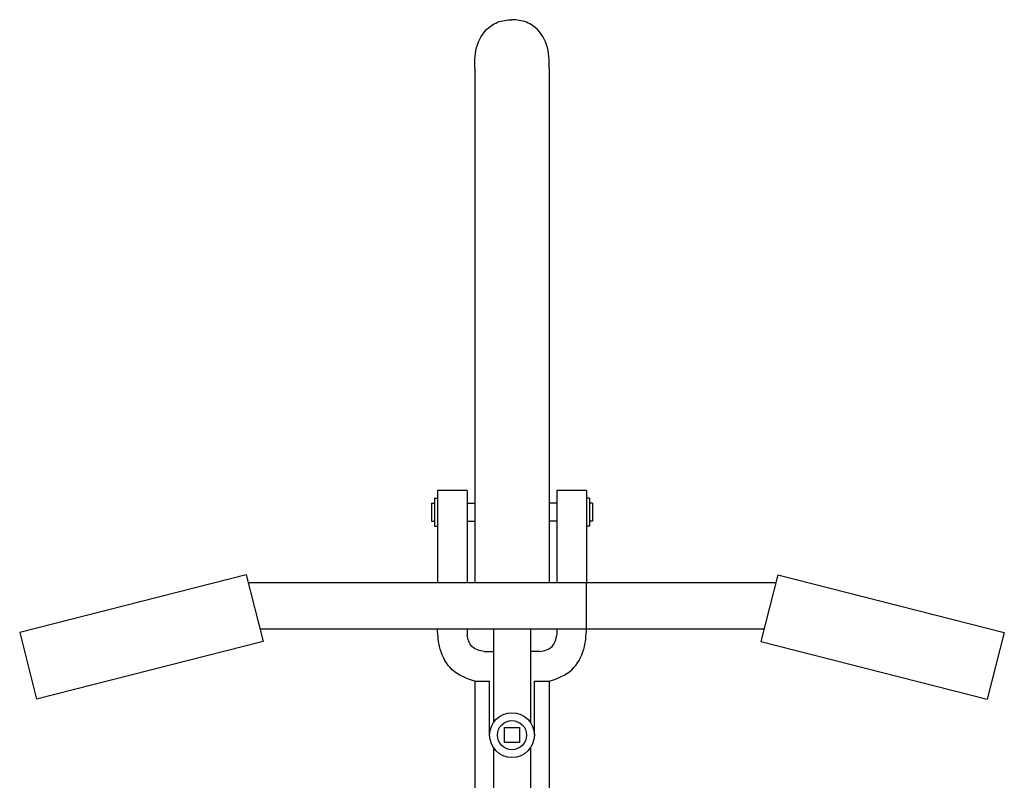
# Model space of a CAD drawing. Extents: x 0 to 589, y 0 to 417.
# Drawn here: x 247 to 271, y 87 to 105 of the extents above; entities that cross this region are included whole.
import ezdxf

# ---------------------------------------------------------------- set-up
doc = ezdxf.new("R2010")
doc.units = 0
doc.header["$MEASUREMENT"] = 0
doc.layers.add('Capa 1', color=7, linetype='Continuous', lineweight=0)

# ---------------------------------------------------------------- blocks, each defined once
blk = doc.blocks.new('Block_56')
at = {"layer": 'Capa 1', "color": 254, "lineweight": 25}
for points, knots in [([(369.142, 148.719), (369.146, 149), (369.15, 149.28), (369.237, 149.546), (369.322, 149.806), (369.488, 150.051), (369.713, 150.209), (369.852, 150.306), (370.014, 150.369), (370.18, 150.396), (370.267, 150.41), (370.355, 150.415), (370.442, 150.419)], [0, 0, 0, 0, 1, 1, 1, 2, 2, 2, 3, 3, 3, 4, 4, 4, 4]), ([(371.743, 148.719), (371.739, 149), (371.735, 149.28), (371.648, 149.546), (371.563, 149.806), (371.397, 150.051), (371.172, 150.209), (371.032, 150.306), (370.871, 150.369), (370.705, 150.396), (370.618, 150.41), (370.53, 150.415), (370.442, 150.419)], [0, 0, 0, 0, 1, 1, 1, 2, 2, 2, 3, 3, 3, 4, 4, 4, 4]), ([(369.142, 127.328), (368.856, 127.432), (368.57, 127.536), (368.355, 127.732), (368.152, 127.917), (368.013, 128.182), (367.938, 128.454), (367.874, 128.686), (367.857, 128.922), (367.84, 129.16)], [0, 0, 0, 0, 1, 1, 1, 2, 2, 2, 3, 3, 3, 3]), ([(371.743, 127.328), (372.029, 127.432), (372.315, 127.536), (372.53, 127.732), (372.733, 127.917), (372.872, 128.182), (372.947, 128.454), (373.011, 128.686), (373.028, 128.922), (373.045, 129.16)], [0, 0, 0, 0, 1, 1, 1, 2, 2, 2, 3, 3, 3, 3]), ([(369.469, 128.364), (369.309, 128.401), (369.149, 128.438), (369.044, 128.546), (368.996, 128.595), (368.96, 128.66), (368.935, 128.726), (368.908, 128.797), (368.895, 128.871), (368.882, 128.945)], [0, 0, 0, 0, 1, 1, 1, 2, 2, 2, 3, 3, 3, 3]), ([(371.415, 128.364), (371.575, 128.401), (371.735, 128.438), (371.841, 128.546), (371.889, 128.595), (371.925, 128.66), (371.95, 128.726), (371.977, 128.797), (371.99, 128.871), (372.003, 128.945)], [0, 0, 0, 0, 1, 1, 1, 2, 2, 2, 3, 3, 3, 3]), ([(370.442, 126.232), (370.011, 126.232), (369.661, 125.882), (369.661, 125.451), (369.661, 125.019), (370.011, 124.669), (370.442, 124.669), (370.874, 124.669), (371.224, 125.019), (371.224, 125.451), (371.224, 125.882), (370.874, 126.232), (370.442, 126.232)], [0, 0, 0, 0, 1, 1, 1, 2, 2, 2, 3, 3, 3, 4, 4, 4, 4]), ([(370.442, 125.958), (370.162, 125.958), (369.935, 125.731), (369.935, 125.451), (369.935, 125.171), (370.162, 124.943), (370.442, 124.943), (370.723, 124.943), (370.95, 125.171), (370.95, 125.451), (370.95, 125.731), (370.723, 125.958), (370.442, 125.958)], [0, 0, 0, 0, 1, 1, 1, 2, 2, 2, 3, 3, 3, 4, 4, 4, 4]), ([(370.706, 125.714), (370.706, 125.714), (370.18, 125.714), (370.18, 125.714), (370.18, 125.714), (370.18, 125.188), (370.18, 125.188), (370.18, 125.188), (370.706, 125.188), (370.706, 125.188), (370.706, 125.188), (370.706, 125.714), (370.706, 125.714)], [0, 0, 0, 0, 1, 1, 1, 2, 2, 2, 3, 3, 3, 4, 4, 4, 4])]:
    blk.add_open_spline(points, degree=3, knots=knots, dxfattribs=at)
for points in [[(369.142, 148.719), (369.142, 148.719), (369.142, 130.773), (369.142, 130.773)], [(371.743, 148.719), (371.743, 148.719), (371.743, 130.773), (371.743, 130.773)], [(368.882, 133.989), (368.882, 133.989), (367.84, 133.989), (367.84, 133.989)], [(367.84, 133.989), (367.84, 133.989), (367.84, 130.773), (367.84, 130.773)], [(368.882, 133.989), (368.882, 133.989), (368.882, 130.773), (368.882, 130.773)], [(373.045, 133.989), (373.045, 133.989), (372.003, 133.989), (372.003, 133.989)], [(372.003, 133.989), (372.003, 133.989), (372.003, 130.773), (372.003, 130.773)], [(373.045, 133.989), (373.045, 133.989), (373.045, 130.773), (373.045, 130.773)], [(367.737, 133.72), (367.737, 133.72), (367.737, 132.748), (367.737, 132.748)], [(367.737, 133.72), (367.737, 133.72), (367.84, 133.72), (367.84, 133.72)], [(373.147, 133.72), (373.147, 133.72), (373.045, 133.72), (373.045, 133.72)], [(373.147, 133.72), (373.147, 133.72), (373.147, 132.748), (373.147, 132.748)], [(367.635, 133.55), (367.635, 133.55), (367.635, 132.918), (367.635, 132.918)], [(367.635, 133.55), (367.635, 133.55), (367.737, 133.55), (367.737, 133.55)], [(368.882, 133.55), (368.882, 133.55), (369.142, 133.55), (369.142, 133.55)], [(372.003, 133.55), (372.003, 133.55), (371.743, 133.55), (371.743, 133.55)], [(373.25, 133.55), (373.25, 133.55), (373.147, 133.55), (373.147, 133.55)], [(373.25, 133.55), (373.25, 133.55), (373.25, 132.918), (373.25, 132.918)], [(367.635, 132.918), (367.635, 132.918), (367.737, 132.918), (367.737, 132.918)], [(367.737, 132.748), (367.737, 132.748), (367.84, 132.748), (367.84, 132.748)], [(368.882, 132.918), (368.882, 132.918), (369.142, 132.918), (369.142, 132.918)], [(372.003, 132.918), (372.003, 132.918), (371.743, 132.918), (371.743, 132.918)], [(373.147, 132.748), (373.147, 132.748), (373.045, 132.748), (373.045, 132.748)], [(373.25, 132.918), (373.25, 132.918), (373.147, 132.918), (373.147, 132.918)], [(361.166, 131.04), (361.166, 131.04), (353.268, 129.028), (353.268, 129.028)], [(361.166, 131.04), (361.166, 131.04), (361.758, 128.714), (361.758, 128.714)], [(379.719, 131.04), (379.719, 131.04), (379.127, 128.714), (379.127, 128.714)], [(379.719, 131.04), (379.719, 131.04), (387.617, 129.028), (387.617, 129.028)], [(361.234, 130.773), (361.234, 130.773), (379.651, 130.773), (379.651, 130.773)], [(373.045, 129.16), (373.045, 129.16), (373.045, 130.773), (373.045, 130.773)], [(361.645, 129.16), (361.645, 129.16), (379.24, 129.16), (379.24, 129.16)], [(368.882, 129.16), (368.882, 129.16), (368.882, 128.945), (368.882, 128.945)], [(369.797, 129.16), (369.797, 129.16), (369.797, 125.89), (369.797, 125.89)], [(371.087, 129.16), (371.087, 129.16), (371.087, 125.892), (371.087, 125.892)], [(372.003, 129.16), (372.003, 129.16), (372.003, 128.945), (372.003, 128.945)], [(353.268, 129.028), (353.268, 129.028), (353.86, 126.702), (353.86, 126.702)], [(387.617, 129.028), (387.617, 129.028), (387.024, 126.702), (387.024, 126.702)], [(361.758, 128.714), (361.758, 128.714), (353.86, 126.702), (353.86, 126.702)], [(379.127, 128.714), (379.127, 128.714), (387.024, 126.702), (387.024, 126.702)], [(369.469, 128.364), (369.469, 128.364), (369.797, 128.364), (369.797, 128.364)], [(371.415, 128.364), (371.415, 128.364), (371.088, 128.364), (371.088, 128.364)], [(369.142, 127.328), (369.142, 127.328), (369.142, 117.749), (369.142, 117.749)], [(369.142, 127.328), (369.142, 127.328), (369.661, 127.328), (369.661, 127.328)], [(369.661, 125.451), (369.661, 125.451), (369.661, 127.328), (369.661, 127.328)], [(371.224, 127.328), (371.224, 127.328), (371.743, 127.328), (371.743, 127.328)], [(371.224, 125.451), (371.224, 125.451), (371.224, 127.328), (371.224, 127.328)], [(371.743, 127.328), (371.743, 127.328), (371.743, 117.749), (371.743, 117.749)], [(369.797, 125.011), (369.797, 125.011), (369.797, 96.766), (369.797, 96.766)], [(371.087, 125.01), (371.087, 125.01), (371.087, 96.768), (371.087, 96.768)]]:
    blk.add_open_spline(points, degree=3, dxfattribs=at)

msp = doc.modelspace()

# ---------------------------------------------------------------- block references
at = {"layer": 'Capa 1', "xscale": 0.7, "yscale": 0.7, "zscale": 0.7}
msp.add_blockref('Block_56', (0, 0), dxfattribs=at)

doc.saveas('drawing.dxf')
